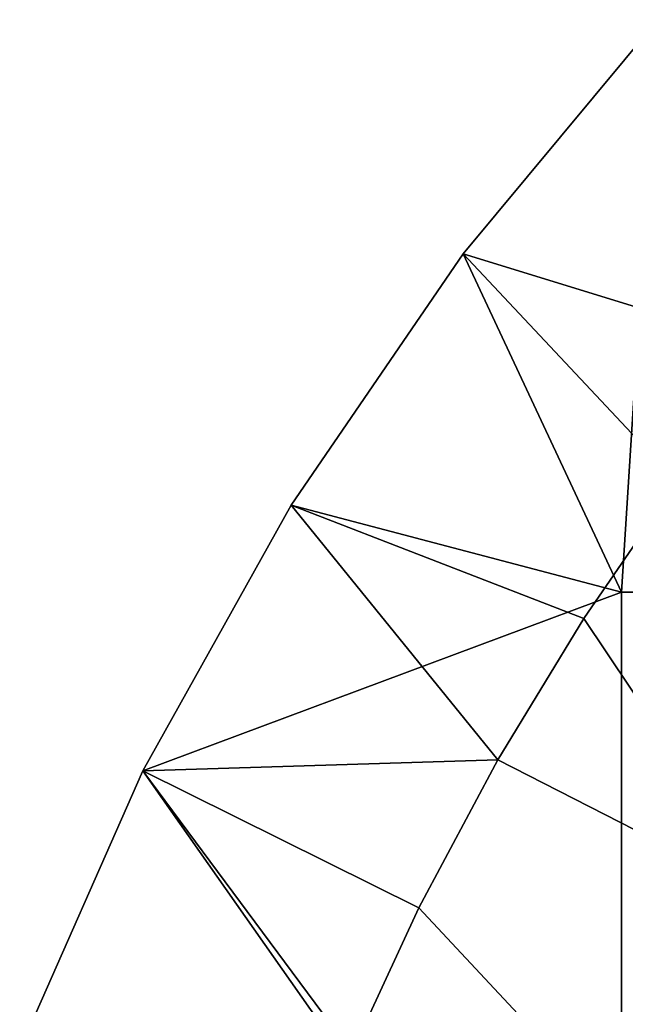
# Model space of a CAD drawing. Extents: x -2.7 to 21.5, y -2.7 to 8.1.
# Drawn here: x -2.5 to -2, y 1 to 1.8 of the extents above; entities that cross this region are included whole.
import ezdxf

# ---------------------------------------------------------------- set-up
doc = ezdxf.new("R2010")
doc.units = 0
doc.layers.add('CHROME_1', color=7, linetype='CONTINUOUS')

msp = doc.modelspace()

# ---------------------------------------------------------------- linework, layer by layer
at = {"layer": 'CHROME_1'}
for points in [[(-1.9768, 1.8021), (-1.8788, 1.5333, 0.31), (-2.1347, 1.612)], [(-2.1347, 1.612), (-2.0062, 1.3375), (-1.9768, 1.8021)], [(-1.9768, 1.8021), (-2.0062, 1.3375), (-1.3375, 1.3375)], [(-2.2743, 1.4082), (-2.1347, 1.612), (-1.9608, 1.4269, 0.31), (-2.0368, 1.3161, 0.31)], [(-2.2743, 1.4082), (-2.0062, 1.3375), (-2.1347, 1.612)], [(-1.8788, 1.5333, 0.31), (-1.9608, 1.4269, 0.31), (-2.1347, 1.612)], [(-2.0368, 1.3161, 0.31), (-1.9608, 1.4269, 0.31), (-1.7596, 1.2784, 0.62), (-1.8836, 1.0875, 0.62)], [(-2.1065, 1.2014, 0.31), (-2.3946, 1.1924), (-2.2743, 1.4082)], [(-2.0062, 1.3375), (-2.2743, 1.4082), (-2.3946, 1.1924)], [(-2.0368, 1.3161, 0.31), (-2.1065, 1.2014, 0.31), (-2.2743, 1.4082)], [(-2.0062, 1.3375), (-2.3946, 1.1924), (-2.0062, 0.6687)], [(-2.0062, 1.3375), (-2.0062, 0.6687), (-1.3375, 0.6687), (-1.3375, 1.3375)], [(-1.8836, 1.0875, 0.62), (-2.1065, 1.2014, 0.31), (-2.0368, 1.3161, 0.31)], [(-2.1065, 1.2014, 0.31), (-2.1705, 1.0814, 0.31), (-2.3946, 1.1924)], [(-2.1705, 1.0814, 0.31), (-2.1065, 1.2014, 0.31), (-1.8836, 1.0875, 0.62), (-1.987, 0.8847, 0.62)], [(-2.3946, 1.1924), (-2.2286, 0.9561, 0.31), (-2.4944, 0.9663)], [(-2.0062, 0.6687), (-2.3946, 1.1924), (-2.4944, 0.9663)], [(-2.1705, 1.0814, 0.31), (-2.2286, 0.9561, 0.31), (-2.3946, 1.1924)], [(-1.987, 0.8847, 0.62), (-2.2286, 0.9561, 0.31), (-2.1705, 1.0814, 0.31)]]:
    msp.add_3dface(points, dxfattribs=at)

doc.saveas('drawing.dxf')
